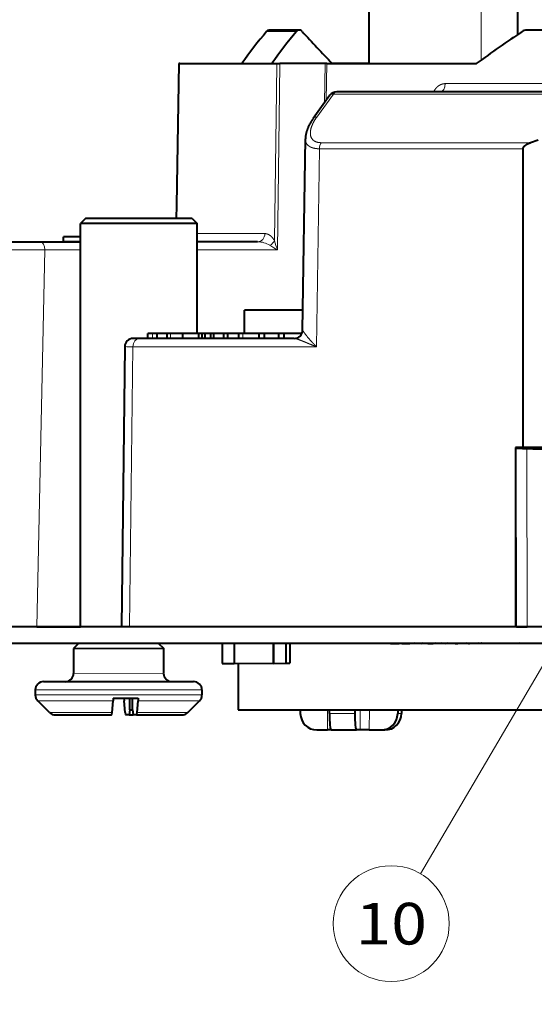
# Model space of a CAD drawing. Extents: x -1000000 to 1000000, y -1000000 to 1000000.
# Drawn here: x 79 to 110, y 49 to 109 of the extents above; entities that cross this region are included whole.
import ezdxf
from ezdxf.enums import TextEntityAlignment as Align

# ---------------------------------------------------------------- set-up
doc = ezdxf.new("R2010")
doc.units = 0
doc.layers.get('0').update_dxf_attribs({"lineweight": 13})
doc.styles.get("Standard").update_dxf_attribs({"font": 'isocp.shx'})

# ---------------------------------------------------------------- blocks, each defined once
blk = doc.blocks.new('BLOCK1186')
at = {"color": 7, "lineweight": 13}
blk.add_line((-43.917557, -32.968979), (-62.964912, -42.055672), dxfattribs=at)
blk.add_lwpolyline([(-45.818462, -34.592724), (-43.917557, -32.968979), (-46.375664, -33.424732)], dxfattribs=at)
blk.add_circle((-66.103371, -43.552895), 3.477295, dxfattribs=at)
blk.add_text('10', height=2.5, rotation=325.900001, dxfattribs=at).set_placement((-68.575226, -43.388874), (-65.033104, -45.787071), align=Align.FIT)
blk = doc.blocks.new('BLOCK1187')
at = {"color": 7, "lineweight": 13}
blk.add_line((-40.737999, -35.926025), (-53.223053, -48.171188), dxfattribs=at)
blk.add_lwpolyline([(-42.008938, -38.078861), (-40.737999, -35.926025), (-42.915085, -37.154964)], dxfattribs=at)
blk.add_circle((-55.705605, -50.606041), 3.477295, dxfattribs=at)
blk.add_text('11', height=2.5, rotation=325.900001, dxfattribs=at).set_placement((-58.177464, -50.44202), (-54.635345, -52.840218), align=Align.FIT)
blk = doc.blocks.new('BLOCK1196')
at = {"color": 7, "lineweight": 40}
for p, q in [((-47.707, 6.336), (-52.595, -0.62)), ((-47.658, 6.302), (-47.707, 6.336)), ((-47.658, 6.302), (-42.851, 3.048)), ((-38.263, -0.058), (-34.507, 5.49)), ((-40.63, 3.959), (-42.114, 4.964)), ((-40.589, 3.932), (-40.63, 3.959)), ((-62.393, 3.357), (-60.593, 2.138)), ((-42.851, 3.048), (-42.694, 2.942)), ((-40.442, 1.417), (-42.694, 2.942)), ((-60.593, 2.138), (-58.603, 0.791)), ((-57.569, 1.782), (-57.986, 1.702)), ((-57.116, 1.475), (-57.569, 1.782)), ((-71.553, -18.337), (-57.986, 1.702)), ((-59.435, 1.355), (-59.267, 1.603)), ((-58.603, 0.791), (-59.435, 1.355)), ((-58.434, 1.039), (-59.267, 1.603)), ((-57.49, 1.366), (-57.986, 1.702)), ((-52.19, -2.223), (-57.49, 1.366)), ((-52.27, -1.806), (-57.116, 1.475)), ((-40.359, 1.361), (-40.442, 1.417)), ((-40.359, 1.361), (-32.933, -3.667)), ((-29.9, -3.619), (-26.559, 1.316)), ((-38.263, -0.058), (-40.092, 1.18)), ((-41.275, -0.323), (-42.88, -0.912)), ((-29.602, -7.975), (-40.822, -0.378)), ((-52.595, -0.62), (-53.055, -1.274)), ((-50.537, -11.079), (-43.962, -1.662)), ((-55.89, -7.688), (-52.19, -2.223)), ((-52.27, -1.806), (-52.19, -2.223)), ((-51.24, -4.194), (-52.806, -3.134)), ((-28.161, -4.483), (-29.322, -3.697)), ((-49.798, -5.17), (-51.24, -4.194)), ((-58.934, -5.989), (-59.235, -5.785)), ((-59.927, -5.914), (-69.508, -19.722)), ((-51.227, -11.207), (-58.934, -5.989)), ((-58.502, -6.282), (-58.334, -6.033)), ((-58.269, -6.439), (-58.502, -6.282)), ((-58.101, -6.191), (-58.334, -6.033)), ((-58.039, -6.595), (-58.269, -6.439)), ((-57.871, -6.346), (-58.101, -6.191)), ((-58.039, -6.595), (-57.871, -6.346)), ((-56.6, -7.207), (-57.871, -6.346)), ((-57.546, -6.929), (-58.039, -6.595)), ((-57.595, -6.533), (-57.599, -6.531)), ((-57.546, -6.929), (-57.377, -6.681)), ((-57.382, -7.04), (-57.546, -6.929)), ((-57.304, -6.73), (-57.406, -6.661)), ((-56.768, -7.455), (-57.382, -7.04)), ((-57.214, -6.792), (-57.377, -6.681)), ((-56.445, -7.312), (-57.214, -6.792)), ((-56.768, -7.455), (-56.6, -7.207)), ((-55.977, -7.991), (-56.768, -7.455)), ((-55.808, -7.743), (-56.6, -7.207)), ((-56, -7.613), (-56.445, -7.312)), ((-55.657, -7.846), (-56, -7.613)), ((-55.808, -7.743), (-55.969, -7.634)), ((-55.977, -7.991), (-55.808, -7.743)), ((-55.81, -8.104), (-55.977, -7.991)), ((-55.81, -8.104), (-55.642, -7.856)), ((-55.809, -8.105), (-55.641, -7.856)), ((-55.661, -8.205), (-55.809, -8.105)), ((-55.642, -7.856), (-55.808, -7.743)), ((-55.661, -8.205), (-55.493, -7.957)), ((-55.372, -8.401), (-55.661, -8.205)), ((-55.641, -7.857), (-55.657, -7.846)), ((-54.773, -8.444), (-55.642, -7.856)), ((-55.493, -7.957), (-55.641, -7.856)), ((-54.156, -8.862), (-55.493, -7.957)), ((-55.372, -8.401), (-55.204, -8.152)), ((-55.221, -8.503), (-55.053, -8.254)), ((-55.053, -8.254), (-55.204, -8.152)), ((-54.561, -8.587), (-55.053, -8.254)), ((-53.527, -9.288), (-52.742, -8.128)), ((-49.846, -10.089), (-52.742, -8.128)), ((-55.221, -8.503), (-55.372, -8.401)), ((-54.729, -8.836), (-55.221, -8.503)), ((-54.729, -8.836), (-54.561, -8.587)), ((-54.522, -8.977), (-54.729, -8.836)), ((-54.353, -8.728), (-54.561, -8.587)), ((-54.522, -8.977), (-54.353, -8.728)), ((-53.047, -9.613), (-54.353, -8.728)), ((-54.074, -8.917), (-54.342, -8.736)), ((-53.988, -9.338), (-54.522, -8.977)), ((-53.701, -9.17), (-54.074, -8.917)), ((-53.988, -9.338), (-53.82, -9.089)), ((-53.781, -9.478), (-53.988, -9.338)), ((-53.612, -9.23), (-53.82, -9.089)), ((-52.833, -9.758), (-53.612, -9.23)), ((-32.439, -9.552), (-32.909, -9.422)), ((-53.001, -10.006), (-53.781, -9.478)), ((-52.973, -10.025), (-53.001, -10.006)), ((-52.973, -10.025), (-52.805, -9.776)), ((-52.703, -10.208), (-52.973, -10.025)), ((-52.42, -10.037), (-52.833, -9.758)), ((-52.535, -9.96), (-52.805, -9.776)), ((-52.703, -10.208), (-52.535, -9.96)), ((-52.521, -9.969), (-52.569, -9.936)), ((-51.821, -10.443), (-52.535, -9.96)), ((-52.455, -10.013), (-52.521, -9.969)), ((-52.343, -10.089), (-52.455, -10.013)), ((-52.125, -10.237), (-52.42, -10.037)), ((-43.527, -24.333), (-33.472, -9.482)), ((-51.989, -10.691), (-52.703, -10.208)), ((-52.126, -10.236), (-52.343, -10.089)), ((-52.083, -10.265), (-52.125, -10.237)), ((-51.989, -10.691), (-51.821, -10.443)), ((-51.556, -10.622), (-51.821, -10.443)), ((-51.724, -10.87), (-51.556, -10.622)), ((-51.565, -10.616), (-51.62, -10.579)), ((-51.411, -10.72), (-51.557, -10.622)), ((-50.68, -11.215), (-51.556, -10.622)), ((-51.724, -10.87), (-51.989, -10.691)), ((-51.227, -11.207), (-51.724, -10.87)), ((-51.326, -10.778), (-51.411, -10.72)), ((-51.268, -10.817), (-51.326, -10.778)), ((-50.896, -11.069), (-51.268, -10.817)), ((-73.291, -17.161), (-79.119, -13.215)), ((-73.852, -17.989), (-79.679, -14.043)), ((-73.71, -16.877), (-76.103, -15.257)), ((-73.71, -16.877), (-71.553, -18.337)), ((7.131, -71.611), (-73.291, -17.161)), ((6.57, -72.439), (-73.852, -17.989)), ((-72.618, -19.187), (-73.458, -20.429)), ((-72.201, -19.107), (-72.618, -19.187)), ((-72.618, -19.187), (-72.609, -19.193)), ((-72.609, -19.193), (-68.146, -22.214)), ((-75.924, -19.967), (-76.088, -20.21)), ((-75.229, -19.834), (-75.215, -19.843)), ((-75.215, -19.843), (-67.777, -24.879)), ((-49.931, -32.977), (-69.111, -19.991)), ((-75.976, -21.567), (-76.165, -20.585)), ((-68.226, -21.798), (-68.146, -22.214)), ((-75.765, -21.886), (-75.753, -21.894)), ((-75.753, -21.894), (-72.975, -23.776)), ((-68.146, -22.214), (-68.987, -23.456)), ((-72.329, -23.005), (-72.418, -23.121)), ((-72.329, -23.005), (-71.092, -23.843)), ((-72.867, -23.672), (-72.418, -23.121)), ((-72.218, -24.111), (-71.873, -23.49)), ((-71.908, -24.136), (-71.515, -23.556)), ((-71.798, -23.364), (-71.873, -23.49)), ((-71.908, -24.136), (-72.102, -24.366)), ((-71.908, -24.136), (-71.767, -24.231)), ((-71.767, -24.231), (-71.375, -23.651)), ((-71.629, -24.51), (-71.181, -23.959)), ((-71.092, -23.843), (-71.181, -23.959)), ((-65.069, -23.935), (-65.742, -24.929)), ((-43.9, -24.069), (-49.931, -32.977)), ((-43.527, -24.333), (-43.9, -24.069)), ((-43.9, -24.069), (-43.893, -24.105)), ((-72.102, -24.366), (-72.274, -24.25)), ((-72.102, -24.366), (-71.909, -24.497)), ((-71.767, -24.231), (-71.909, -24.497)), ((-71.737, -24.613), (-71.909, -24.497)), ((-71.737, -24.613), (-69.484, -26.139)), ((-64.479, -24.335), (-65.151, -25.329)), ((-39.676, -26.941), (-43.527, -24.333)), ((-65.742, -24.929), (-65.151, -25.329)), ((-65.151, -25.329), (-63.207, -26.645)), ((-67.643, -25.574), (-67.807, -25.816)), ((-64.945, -25.468), (-66.515, -27.787)), ((-64.945, -25.468), (-66.515, -27.787)), ((-62.534, -25.652), (-63.207, -26.645)), ((-62.517, -25.663), (-63.19, -26.657)), ((-69.109, -26.216), (-68.127, -26.027)), ((-61.909, -26.075), (-62.582, -27.068)), ((-61.713, -26.208), (-62.386, -27.201)), ((-63.207, -26.645), (-63.19, -26.657)), ((-63.19, -26.657), (-62.582, -27.068)), ((-62.582, -27.068), (-62.386, -27.201)), ((-66.515, -27.787), (-17.192, -61.181)), ((-66.515, -27.787), (-17.192, -61.181)), ((-58.046, -28.69), (-58.067, -28.676)), ((-57.87, -28.809), (-57.912, -28.781)), ((-57.581, -29.005), (-57.643, -28.963)), ((-57.188, -29.271), (-57.269, -29.216)), ((-56.704, -29.599), (-56.801, -29.533)), ((-63.435, -29.872), (-63.554, -30.054)), ((-56.704, -29.599), (-56.277, -29.888)), ((-56.253, -29.904), (-56.277, -29.888)), ((-56.142, -29.979), (-56.253, -29.904)), ((-56.142, -29.979), (-55.755, -30.241)), ((-55.674, -30.296), (-55.755, -30.241)), ((-55.642, -30.318), (-55.674, -30.296)), ((-55.521, -30.399), (-55.642, -30.318)), ((-55.521, -30.399), (-55.185, -30.627)), ((-55.099, -30.685), (-55.185, -30.627)), ((-54.986, -30.762), (-55.099, -30.685)), ((-61.989, -30.851), (-62.111, -31.031)), ((-54.859, -30.848), (-54.986, -30.762)), ((-54.859, -30.848), (-54.585, -31.034)), ((-54.495, -31.094), (-54.585, -31.034)), ((-54.305, -31.223), (-54.495, -31.094)), ((-54.176, -31.31), (-54.305, -31.223)), ((-54.176, -31.31), (-53.972, -31.449)), ((-63.281, -31.426), (-62.752, -31.784)), ((-62.561, -31.913), (-62.752, -31.784)), ((-60.717, -31.712), (-60.842, -31.89)), ((-53.882, -31.509), (-53.972, -31.449)), ((-53.621, -31.686), (-53.882, -31.509)), ((-53.493, -31.773), (-53.621, -31.686)), ((-53.493, -31.773), (-53.364, -31.86)), ((-53.277, -31.919), (-53.364, -31.86)), ((-62.561, -31.913), (-61.306, -32.763)), ((-52.953, -32.138), (-53.277, -31.919)), ((-52.831, -32.221), (-52.953, -32.138)), ((-52.831, -32.221), (-52.782, -32.254)), ((-52.7, -32.31), (-52.782, -32.254)), ((-52.322, -32.565), (-52.7, -32.31)), ((-61.136, -32.877), (-61.306, -32.763)), ((-60.675, -33.19), (-61.136, -32.877)), ((-52.209, -32.642), (-52.322, -32.565)), ((-52.167, -32.67), (-52.209, -32.642)), ((-51.747, -32.955), (-52.167, -32.67)), ((-51.647, -33.023), (-51.747, -32.955)), ((-49.892, -33.003), (-49.931, -32.977)), ((-49.892, -33.003), (-49.361, -33.363)), ((-60.675, -33.19), (-60.085, -33.589)), ((-60.085, -33.589), (-59.898, -33.716)), ((-58.59, -33.152), (-58.715, -33.331)), ((-58.399, -33.282), (-58.524, -33.46)), ((-51.162, -33.351), (-51.247, -33.294)), ((-50.768, -33.618), (-50.834, -33.573)), ((-41.001, -39.022), (-49.361, -33.363)), ((-50.478, -33.814), (-50.524, -33.783)), ((-50.299, -33.935), (-50.324, -33.918)), ((-50.239, -33.976), (-50.241, -33.974))]:
    blk.add_line(p, q, dxfattribs=at)
at = {"color": 7, "lineweight": 13}
for p, q in [((-40.792, 3.976), (-42.274, 4.98)), ((-43.822, 1.652), (-42.851, 3.048)), ((-43.664, 1.546), (-42.694, 2.942)), ((-32.574, -3.656), (-28.375, 2.546)), ((-60.638, 1.575), (-73.71, -16.877)), ((-60.638, 1.575), (-58.878, 0.384)), ((-43.664, 1.546), (-49.082, -6.249)), ((-43.822, 1.652), (-48.923, -5.681)), ((-41.797, -0.515), (-40.442, 1.417)), ((-41.633, -0.455), (-40.359, 1.361)), ((-41.065, -0.377), (-42.67, -0.965)), ((-29.805, -8), (-41.065, -0.377)), ((-49.159, -5.009), (-52.531, -2.727)), ((-50.402, -12.369), (-43.594, -2.629)), ((-43.594, -2.629), (-33.472, -9.482)), ((-43.314, -2.377), (-32.909, -9.422)), ((-51.479, -4.625), (-53.082, -3.54)), ((-25.304, -10.292), (-35.155, -3.622)), ((-49.082, -6.249), (-51.479, -4.625)), ((-59.528, -6.191), (-69.111, -19.991)), ((-50.402, -12.369), (-59.528, -6.191)), ((-58.269, -6.439), (-58.101, -6.191)), ((-57.382, -7.04), (-57.214, -6.792)), ((-53.781, -9.478), (-53.612, -9.23)), ((-53.001, -10.006), (-52.833, -9.758)), ((-75.924, -19.967), (-75.908, -19.978)), ((-75.908, -19.978), (-67.643, -25.574)), ((-76.165, -20.585), (-76.15, -20.595)), ((-76.15, -20.595), (-72.418, -23.121)), ((-76.088, -20.21), (-76.072, -20.221)), ((-76.072, -20.221), (-67.807, -25.816)), ((-73.458, -20.429), (-73.45, -20.435)), ((-73.45, -20.435), (-68.987, -23.456)), ((-75.976, -21.567), (-75.963, -21.576)), ((-75.963, -21.576), (-72.867, -23.672)), ((-71.181, -23.959), (-68.127, -26.027)), ((-43.893, -24.105), (-49.892, -33.003)), ((-71.629, -24.51), (-69.109, -26.216)), ((-43.39, -24.501), (-49.361, -33.363)), ((-62.752, -31.784), (-62.081, -30.789)), ((-62.111, -31.031), (-60.842, -31.89)), ((-61.136, -32.877), (-60.449, -31.894)), ((-60.675, -33.19), (-59.987, -32.206)), ((-58.715, -33.331), (-58.524, -33.46))]:
    blk.add_line(p, q, dxfattribs=at)
at = {"color": 7, "lineweight": 40}
for centre, radius, start, end in [((-34.778, -21.827), 27.835, 105.62214, 110.6313), ((-42.208, 4.801), 0.189, 59.87303, 110.12836), ((-33.619, -21.388), 26.359, 105.79215, 111.0606), ((-40.728, 3.796), 0.191, 59.06661, 109.73159), ((-40.713, 3.771), 0.204, 3.78796, 52.3389), ((17.95, 11.8), 59.006, 187.8069, 190.36794), ((-41.103, -0.792), 0.5, 55.9, 110.13965), ((-30.016, -92.892), 89.273, 89.71538, 91.87292), ((-29.572, -4.069), 0.449, 56.08251, 89.99125), ((-59.516, -6.199), 0.5, 55.9, 145.24214), ((-50.947, -10.793), 0.5, 235.9, 325.07746), ((-75.51, -20.248), 0.5, 55.9, 145.9), ((-75.674, -20.49), 0.5, 145.9, 190.9), ((-73.873, -20.149), 0.5, 235.9, 325.9), ((-75.485, -21.472), 0.5, 190.9, 235.9), ((-68.573, -23.737), 0.5, 145.9, 235.9), ((535.746, 794.651), 1003.199, 234.739862, 235.077791), ((-68.057, -25.294), 0.5, 325.9, 55.9), ((-68.221, -25.536), 0.5, 280.9, 325.9), ((-69.203, -25.725), 0.5, 235.9, 280.9), ((-62.717, -30.602), 0.999, 146.79636, 235.62975), ((-59.532, -32.765), 0.993, 236.11532, 325.29954), ((-59.343, -32.886), 0.999, 236.17025, 325.00364)]:
    blk.add_arc(centre, radius, start, end, dxfattribs=at)
at = {"color": 7, "lineweight": 13}
for centre, radius, start, end in [((-159.333, -140.57), 173.049, 55.22676, 56.18627), ((-50.622, -6.356), 1.444, 24.5161, 55.2019), ((-40.705, -2.072), 9.36, 203.19101, 206.50417), ((-43.312, -7.554), 5.915, 161.53877, 167.24942), ((-47.011, 12.325), 22.349, 234.69666, 235.94088), ((-50.947, -10.793), 0.5, 235.90318, 325.08892)]:
    blk.add_arc(centre, radius, start, end, dxfattribs=at)
for centre, major_axis, ratio, start_param, end_param in [((-60.873, 1.724), (-0.28, -0.414), 0.557025, 1.58825, 3.141593), ((-41.103, -0.792), (0.172, -0.469), 0.54538, 2.425341, 3.14156), ((-41.103, -0.792), (0.28, 0.414), 0.590651, 0, 0.750492), ((-42.708, -1.381), (0.172, -0.469), 0.545314, 2.427015, 3.141563), ((-43.357, -2.789), (-0.28, -0.414), 0.572307, 3.892084, 4.712389), ((-35.41, -3.439), (-0.28, -0.414), 0.628629, 6.283185, 7.836528), ((-49.517, -4.756), (-0.28, -0.414), 0.876584, 0.000008, 1.55335), ((-49.275, -5.432), (0.498, -0.042), 0.654276, 4.701044, 5.552353), ((-59.214, -6.403), (-0.28, -0.414), 0.757387, 3.141594, 4.71239)]:
    blk.add_ellipse(centre, major_axis=major_axis, ratio=ratio, start_param=start_param, end_param=end_param, dxfattribs=at)
at = {"color": 7, "lineweight": 40}
for centre, major_axis, ratio, start_param, end_param in [((-72.692, -23.358), (-0.282, -0.417), 0.088571, 6.283147, 7.065307), ((-71.991, -23.833), (-0.283, -0.417), 0.088571, 5.501063, 6.283223), ((-43.064, -24.662), (0.828, -0.561), 0.052551, 3.194098, 4.343763), ((-71.455, -24.196), (-0.282, -0.417), 0.088571, 6.283147, 7.065307), ((-62, -31.085), (0.561, 0.828), 0.121869, 1.58825, 3.141593), ((-60.731, -31.944), (0.575, 0.818), 0.121832, 1.590392, 3.143735)]:
    blk.add_ellipse(centre, major_axis=major_axis, ratio=ratio, start_param=start_param, end_param=end_param, dxfattribs=at)
for points, degree, knots in [([(-42.88, -0.912), (-42.898, -0.918), (-42.933, -0.932), (-42.985, -0.952), (-43.037, -0.974), (-43.088, -0.996), (-43.139, -1.019), (-43.188, -1.043), (-43.237, -1.067), (-43.282, -1.091), (-43.323, -1.113), (-43.359, -1.134), (-43.396, -1.155), (-43.431, -1.177), (-43.466, -1.2), (-43.501, -1.223), (-43.535, -1.246), (-43.57, -1.271), (-43.606, -1.298), (-43.644, -1.327), (-43.683, -1.359), (-43.722, -1.394), (-43.761, -1.43), (-43.798, -1.466), (-43.835, -1.504), (-43.87, -1.543), (-43.903, -1.583), (-43.934, -1.623), (-43.953, -1.649), (-43.962, -1.662)], 3, [0, 0, 0, 0, 0.056672, 0.113024, 0.169061, 0.224777, 0.280172, 0.335244, 0.389996, 0.444431, 0.48688, 0.529142, 0.571219, 0.613114, 0.654836, 0.696389, 0.737782, 0.779023, 0.825114, 0.871043, 0.923819, 0.976428, 1.0289, 1.081267, 1.133564, 1.185826, 1.238088, 1.290387, 1.337012, 1.337012, 1.337012, 1.337012]), ([(-33.472, -9.482), (-33.463, -9.468), (-33.452, -9.455), (-33.439, -9.443), (-33.411, -9.422), (-33.379, -9.406), (-33.361, -9.399), (-33.297, -9.38), (-33.229, -9.374), (-33.181, -9.374), (-33.096, -9.381), (-33.013, -9.396), (-32.978, -9.404), (-32.943, -9.412), (-32.909, -9.422)], 5, [0, 0, 0, 0, 0, 0, 0.1178795, 0.1178795, 0.1178795, 0.249322, 0.249322, 0.249322, 0.5919537, 0.5919537, 0.5919537, 0.8450262, 0.8450262, 0.8450262, 0.8450262, 0.8450262, 0.8450262])]:
    blk.add_open_spline(points, degree=degree, knots=knots, dxfattribs=at)
at = {"color": 7, "lineweight": 13}
for points, knots in [([(-42.67, -0.965), (-42.918, -1.056), (-43.145, -1.17), (-43.341, -1.307), (-43.6, -1.581), (-43.658, -1.885), (-43.638, -2.018), (-43.553, -2.172), (-43.409, -2.305), (-43.379, -2.33), (-43.347, -2.354), (-43.314, -2.377)], [0, 0, 0, 0, 0, 0, 2.724472, 2.724472, 2.724472, 4.811443, 4.811443, 4.811443, 5.312321, 5.312321, 5.312321, 5.312321, 5.312321, 5.312321]), ([(-43.962, -1.662), (-44.022, -1.748), (-44.061, -1.84), (-44.075, -1.937), (-44.051, -2.142), (-43.923, -2.346), (-43.833, -2.447), (-43.721, -2.541), (-43.594, -2.629)], [0, 0, 0, 0, 0, 0, 1.454402, 1.454402, 1.454402, 2.97074, 2.97074, 2.97074, 2.97074, 2.97074, 2.97074]), ([(-36.005, -3.64), (-35.919, -3.589), (-35.829, -3.55), (-35.736, -3.522), (-35.554, -3.494), (-35.38, -3.517), (-35.299, -3.541), (-35.223, -3.576), (-35.155, -3.622)], [0, 0, 0, 0, 0, 0, 0.776676, 0.776676, 0.776676, 1.510564, 1.510564, 1.510564, 1.510564, 1.510564, 1.510564]), ([(-49.159, -5.009), (-49.086, -5.059), (-49.026, -5.129), (-48.981, -5.214), (-48.935, -5.353), (-48.918, -5.516), (-48.916, -5.569), (-48.918, -5.624), (-48.923, -5.681)], [0, 0, 0, 0, 0, 0, 1.248293, 1.248293, 1.248293, 1.810726, 1.810726, 1.810726, 1.810726, 1.810726, 1.810726]), ([(-51.227, -11.207), (-51.186, -11.235), (-51.143, -11.283), (-51.099, -11.339), (-50.978, -11.506), (-50.852, -11.699), (-50.771, -11.821), (-50.649, -12.007), (-50.52, -12.198), (-50.481, -12.255), (-50.442, -12.312), (-50.402, -12.369)], [0, 0, 0, 0, 0, 0, 0.904955, 0.904955, 0.904955, 2.512575, 2.512575, 2.512575, 3.186337, 3.186337, 3.186337, 3.186337, 3.186337, 3.186337]), ([(-50.537, -11.079), (-50.536, -11.08), (-50.537, -11.098), (-50.538, -11.13), (-50.539, -11.24), (-50.536, -11.394), (-50.529, -11.499), (-50.51, -11.73), (-50.476, -11.978), (-50.455, -12.107), (-50.431, -12.237), (-50.402, -12.369)], [0, 0, 0, 0, 0, 0, 0.628842, 0.628842, 0.628842, 1.880259, 1.880259, 1.880259, 3.148706, 3.148706, 3.148706, 3.148706, 3.148706, 3.148706])]:
    blk.add_open_spline(points, degree=5, knots=knots, dxfattribs=at)

msp = doc.modelspace()

# ---------------------------------------------------------------- block references
at = {"lineweight": 0, "rotation": 34.1}
for name in ['BLOCK1196', 'BLOCK1186', 'BLOCK1187']:
    msp.add_blockref(name, (131.973388, 127.390384), dxfattribs=at)

doc.saveas('drawing.dxf')
